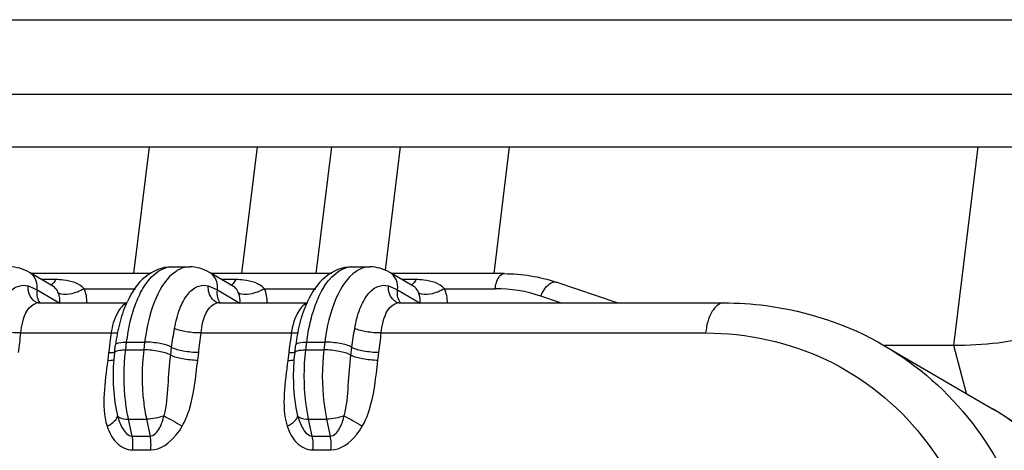
# Model space of a CAD drawing. Units: millimetres. Extents: x 281 to 6318, y 87 to 1607.
# Drawn here: x 524 to 549, y 1274 to 1284 of the extents above; entities that cross this region are included whole.
import ezdxf

# ---------------------------------------------------------------- set-up
doc = ezdxf.new("R2010")
doc.units = ezdxf.units.MM

msp = doc.modelspace()

# ---------------------------------------------------------------- linework, layer by layer
at = {"color": 7, "linetype": 'Continuous'}
for p, q in [((513.166, 1284.416), (555.823, 1284.416)), ((513.653, 1282.579), (556.311, 1282.579)), ((515.873, 1281.284), (558.531, 1281.284)), ((527.53, 1281.284), (527.145, 1278.161)), ((529.81, 1278.161), (530.194, 1281.284)), ((532.02, 1281.284), (531.635, 1278.161)), ((533.716, 1281.284), (533.341, 1278.247)), ((536.027, 1278.161), (536.411, 1281.284)), ((547.355, 1276.392), (547.957, 1281.284)), ((525.166, 1277.848), (524.575, 1278.192)), ((527.577, 1278.161), (524.629, 1278.161)), ((528.082, 1278.329), (528.526, 1278.329)), ((529.607, 1277.848), (529.016, 1278.192)), ((532.018, 1278.161), (529.07, 1278.161)), ((532.523, 1278.329), (532.967, 1278.329)), ((534.047, 1277.848), (533.457, 1278.192)), ((536.276, 1278.161), (533.51, 1278.161)), ((525.219, 1278.015), (524.88, 1278.015)), ((529.66, 1278.015), (529.321, 1278.015)), ((534.101, 1278.015), (533.762, 1278.015)), ((539.063, 1277.441), (537.562, 1277.951)), ((524.767, 1277.76), (525.322, 1277.437)), ((525.929, 1277.79), (527.193, 1277.79)), ((529.208, 1277.76), (529.763, 1277.437)), ((530.37, 1277.79), (531.634, 1277.79)), ((533.649, 1277.76), (534.204, 1277.437)), ((534.81, 1277.79), (536.054, 1277.79)), ((524.802, 1277.441), (526.988, 1277.441)), ((529.243, 1277.441), (531.429, 1277.441)), ((533.684, 1277.441), (541.686, 1277.441)), ((537.668, 1277.441), (537.18, 1277.607)), ((524.366, 1276.7), (526.589, 1276.7)), ((528.806, 1276.7), (531.03, 1276.7)), ((533.247, 1276.7), (541.242, 1276.7)), ((526.56, 1276.479), (526.548, 1276.382)), ((526.674, 1276.216), (526.698, 1276.407)), ((526.949, 1276.284), (526.972, 1276.476)), ((526.972, 1276.476), (527.416, 1276.476)), ((527.416, 1276.476), (527.393, 1276.284)), ((531.001, 1276.479), (530.989, 1276.382)), ((531.115, 1276.216), (531.139, 1276.407)), ((531.389, 1276.284), (531.413, 1276.476)), ((531.413, 1276.476), (531.857, 1276.476)), ((531.857, 1276.476), (531.833, 1276.284)), ((526.528, 1276.217), (526.505, 1276.025)), ((526.53, 1276.234), (526.528, 1276.217)), ((526.548, 1276.382), (526.53, 1276.234)), ((526.949, 1276.284), (527.393, 1276.284)), ((528.059, 1276.155), (528.082, 1276.346)), ((528.725, 1276.025), (528.748, 1276.217)), ((530.969, 1276.217), (530.945, 1276.025)), ((530.971, 1276.234), (530.969, 1276.217)), ((530.989, 1276.382), (530.971, 1276.234)), ((531.389, 1276.284), (531.833, 1276.284)), ((532.499, 1276.155), (532.523, 1276.346)), ((533.166, 1276.025), (533.189, 1276.217)), ((547.355, 1276.392), (545.652, 1276.392)), ((545.652, 1276.387), (548.315, 1274.834)), ((547.668, 1275.211), (547.355, 1276.392)), ((526.711, 1274.819), (526.711, 1274.817)), ((526.711, 1274.817), (526.747, 1274.663)), ((531.151, 1274.819), (531.152, 1274.817)), ((531.152, 1274.817), (531.187, 1274.663)), ((527.107, 1274.16), (527.017, 1274.58)), ((527.017, 1274.58), (527.461, 1274.58)), ((527.461, 1274.58), (527.551, 1274.16)), ((531.548, 1274.16), (531.458, 1274.58)), ((531.458, 1274.58), (531.902, 1274.58)), ((531.902, 1274.58), (531.992, 1274.16)), ((527.107, 1274.16), (527.551, 1274.16)), ((531.548, 1274.16), (531.992, 1274.16)), ((527.121, 1273.819), (527.565, 1273.819)), ((531.562, 1273.819), (532.006, 1273.819))]:
    msp.add_line(p, q, dxfattribs=at)
for points in [[(524.802, 1277.441), (524.748, 1277.452), (524.742, 1277.454)], [(529.243, 1277.441), (529.189, 1277.452), (529.183, 1277.454)], [(533.684, 1277.441), (533.629, 1277.452), (533.624, 1277.454)]]:
    msp.add_lwpolyline(points, dxfattribs=at)
for centre, radius, start, end in [((524.389, 1277.874), 0.369, 52.3296, 59.7319), ((528.83, 1277.874), 0.369, 52.3296, 59.7319), ((524.802, 1277.197), 0.244, 90.0243, 103.0642), ((529.288, 1276.39), 2.542, 154.6613, 155.2678), ((529.243, 1277.197), 0.244, 90.0243, 103.0642), ((533.729, 1276.39), 2.542, 154.6613, 155.2678), ((533.684, 1277.197), 0.244, 90.0243, 103.0642), ((546.142, 1274.044), 19.732, 172.2644, 172.9118), ((530.992, 1275.88), 4.326, 169.4167, 173.0002), ((530.738, 1275.926), 4.068, 167.7765, 169.4015), ((550.583, 1274.044), 19.732, 172.2644, 172.9118), ((535.432, 1275.88), 4.326, 169.4167, 173.0002), ((535.178, 1275.926), 4.068, 167.7765, 169.4015), ((650.73, 1486.266), 244.673, 239.86475, 239.98553), ((655.171, 1486.266), 244.673, 239.86475, 239.98553)]:
    msp.add_arc(centre, radius, start, end, dxfattribs=at)
for points in [[(524.575, 1278.192), (524.429, 1278.278), (524.255, 1278.329), (524.085, 1278.329)], [(529.016, 1278.192), (528.87, 1278.278), (528.696, 1278.329), (528.526, 1278.329)], [(533.457, 1278.192), (533.31, 1278.278), (533.136, 1278.329), (532.967, 1278.329)], [(536.276, 1278.161), (536.71, 1278.161), (537.151, 1278.091), (537.562, 1277.951)], [(524.642, 1277.537), (524.57, 1277.622), (524.537, 1277.747), (524.544, 1277.859)], [(524.544, 1277.859), (524.622, 1277.835), (524.697, 1277.801), (524.767, 1277.76)], [(529.083, 1277.537), (529.01, 1277.622), (528.977, 1277.747), (528.985, 1277.859)], [(528.985, 1277.859), (529.063, 1277.835), (529.138, 1277.801), (529.208, 1277.76)], [(533.524, 1277.537), (533.451, 1277.622), (533.418, 1277.747), (533.426, 1277.859)], [(533.426, 1277.859), (533.503, 1277.835), (533.579, 1277.801), (533.649, 1277.76)], [(524.779, 1277.576), (524.763, 1277.635), (524.76, 1277.699), (524.767, 1277.76)], [(525.322, 1277.437), (525.332, 1277.517), (525.323, 1277.603), (525.293, 1277.678)], [(525.996, 1277.441), (525.996, 1277.56), (525.974, 1277.681), (525.929, 1277.79)], [(529.219, 1277.576), (529.204, 1277.635), (529.201, 1277.699), (529.208, 1277.76)], [(529.763, 1277.437), (529.773, 1277.517), (529.764, 1277.603), (529.733, 1277.678)], [(530.437, 1277.441), (530.436, 1277.56), (530.414, 1277.681), (530.37, 1277.79)], [(533.66, 1277.576), (533.644, 1277.635), (533.641, 1277.699), (533.649, 1277.76)], [(534.204, 1277.437), (534.214, 1277.517), (534.205, 1277.603), (534.174, 1277.678)], [(534.878, 1277.441), (534.877, 1277.56), (534.855, 1277.681), (534.81, 1277.79)], [(537.18, 1277.607), (536.82, 1277.73), (536.434, 1277.79), (536.054, 1277.79)], [(524.742, 1277.454), (524.704, 1277.476), (524.67, 1277.504), (524.642, 1277.537)], [(524.841, 1277.438), (524.812, 1277.479), (524.791, 1277.527), (524.779, 1277.576)], [(529.183, 1277.454), (529.145, 1277.476), (529.111, 1277.504), (529.083, 1277.537)], [(529.282, 1277.438), (529.253, 1277.479), (529.232, 1277.527), (529.219, 1277.576)], [(533.623, 1277.454), (533.586, 1277.476), (533.552, 1277.504), (533.524, 1277.537)], [(533.723, 1277.438), (533.694, 1277.479), (533.672, 1277.527), (533.66, 1277.576)], [(524.308, 1276.217), (524.328, 1276.378), (524.348, 1276.539), (524.366, 1276.7)], [(528.082, 1276.346), (528.102, 1276.503), (528.126, 1276.659), (528.153, 1276.814)], [(528.748, 1276.217), (528.768, 1276.378), (528.789, 1276.539), (528.806, 1276.7)], [(532.523, 1276.346), (532.542, 1276.503), (532.567, 1276.659), (532.594, 1276.814)], [(533.189, 1276.217), (533.209, 1276.378), (533.229, 1276.539), (533.247, 1276.7)], [(526.528, 1276.217), (526.578, 1276.217), (526.628, 1276.219), (526.677, 1276.226)], [(526.674, 1276.216), (526.617, 1275.753), (526.628, 1275.276), (526.711, 1274.817)], [(526.796, 1276.274), (526.846, 1276.282), (526.898, 1276.284), (526.949, 1276.284)], [(530.969, 1276.217), (531.018, 1276.217), (531.068, 1276.219), (531.117, 1276.226)], [(531.115, 1276.216), (531.058, 1275.753), (531.069, 1275.276), (531.152, 1274.817)], [(531.236, 1276.274), (531.287, 1276.282), (531.338, 1276.284), (531.389, 1276.284)], [(526.505, 1276.025), (526.558, 1276.025), (526.611, 1276.028), (526.664, 1276.036)], [(530.945, 1276.025), (530.998, 1276.025), (531.052, 1276.028), (531.104, 1276.036)], [(527.894, 1274.663), (527.757, 1274.61), (527.608, 1274.58), (527.461, 1274.58)], [(532.335, 1274.663), (532.198, 1274.61), (532.049, 1274.58), (531.902, 1274.58)], [(527.121, 1273.819), (527.135, 1273.932), (527.131, 1274.049), (527.107, 1274.16)], [(527.565, 1273.819), (527.579, 1273.932), (527.575, 1274.049), (527.551, 1274.16)], [(531.562, 1273.819), (531.576, 1273.932), (531.572, 1274.049), (531.548, 1274.16)], [(532.006, 1273.819), (532.02, 1273.932), (532.016, 1274.049), (531.992, 1274.16)]]:
    msp.add_open_spline(points, degree=3, dxfattribs=at)
for points, knots in [([(524.767, 1277.76), (524.772, 1277.8), (524.775, 1277.948), (524.701, 1278.1), (524.615, 1278.166)], [0, 0, 0, 0, 0.267782, 1, 1, 1, 1]), ([(528.082, 1278.329), (527.849, 1278.329), (527.364, 1278.12), (527.096, 1277.702), (526.99, 1277.478)], [0, 0, 0, 0, 0.484747, 1, 1, 1, 1]), ([(527.19, 1277.404), (527.24, 1277.538), (527.408, 1277.928), (527.786, 1278.329), (528.082, 1278.329)], [0, 0, 0, 0, 0.325461, 1, 1, 1, 1]), ([(528.189, 1278.218), (527.962, 1278.067), (527.604, 1277.478), (527.462, 1276.848), (527.416, 1276.476)], [0, 0, 0, 0, 0.420865, 1, 1, 1, 1]), ([(528.526, 1278.329), (528.439, 1278.329), (528.318, 1278.297), (528.215, 1278.236), (528.189, 1278.218)], [0, 0, 0, 0, 0.732783, 1, 1, 1, 1]), ([(529.208, 1277.76), (529.213, 1277.8), (529.216, 1277.948), (529.141, 1278.1), (529.055, 1278.166)], [0, 0, 0, 0, 0.267782, 1, 1, 1, 1]), ([(532.523, 1278.329), (532.29, 1278.329), (531.804, 1278.12), (531.537, 1277.702), (531.431, 1277.478)], [0, 0, 0, 0, 0.484747, 1, 1, 1, 1]), ([(531.631, 1277.404), (531.681, 1277.538), (531.849, 1277.928), (532.226, 1278.329), (532.523, 1278.329)], [0, 0, 0, 0, 0.325461, 1, 1, 1, 1]), ([(532.63, 1278.218), (532.403, 1278.067), (532.045, 1277.478), (531.903, 1276.848), (531.857, 1276.476)], [0, 0, 0, 0, 0.420865, 1, 1, 1, 1]), ([(532.967, 1278.329), (532.879, 1278.329), (532.759, 1278.297), (532.656, 1278.236), (532.63, 1278.218)], [0, 0, 0, 0, 0.732783, 1, 1, 1, 1]), ([(533.649, 1277.76), (533.659, 1277.845), (533.641, 1278.018), (533.525, 1278.152), (533.457, 1278.192)], [0, 0, 0, 0, 0.519123, 1, 1, 1, 1]), ([(536.054, 1277.79), (536.06, 1277.841), (536.084, 1277.976), (536.178, 1278.161), (536.276, 1278.161)], [0, 0, 0, 0, 0.340705, 1, 1, 1, 1]), ([(523.713, 1276.814), (523.741, 1276.977), (523.815, 1277.271), (523.998, 1277.637), (524.25, 1277.87), (524.461, 1277.885), (524.544, 1277.859)], [0, 0, 0, 0, 0.335344, 0.610412, 0.821973, 1, 1, 1, 1]), ([(525.219, 1278.015), (525.212, 1277.998), (525.184, 1277.945), (525.142, 1277.896), (525.103, 1277.878)], [0, 0, 0, 0, 0.297255, 1, 1, 1, 1]), ([(525.929, 1277.79), (525.803, 1277.925), (525.533, 1278.002), (525.286, 1278.015), (525.219, 1278.015)], [0, 0, 0, 0, 0.73527, 1, 1, 1, 1]), ([(528.153, 1276.814), (528.182, 1276.977), (528.256, 1277.271), (528.439, 1277.637), (528.691, 1277.87), (528.901, 1277.885), (528.985, 1277.859)], [0, 0, 0, 0, 0.335344, 0.610412, 0.821973, 1, 1, 1, 1]), ([(529.66, 1278.015), (529.652, 1277.998), (529.625, 1277.945), (529.582, 1277.896), (529.544, 1277.878)], [0, 0, 0, 0, 0.297255, 1, 1, 1, 1]), ([(530.37, 1277.79), (530.243, 1277.925), (529.974, 1278.002), (529.726, 1278.015), (529.66, 1278.015)], [0, 0, 0, 0, 0.73527, 1, 1, 1, 1]), ([(532.594, 1276.814), (532.623, 1276.977), (532.696, 1277.271), (532.88, 1277.637), (533.131, 1277.87), (533.342, 1277.885), (533.426, 1277.859)], [0, 0, 0, 0, 0.335344, 0.610412, 0.821973, 1, 1, 1, 1]), ([(534.101, 1278.015), (534.093, 1277.998), (534.065, 1277.945), (534.023, 1277.896), (533.984, 1277.878)], [0, 0, 0, 0, 0.297255, 1, 1, 1, 1]), ([(534.81, 1277.79), (534.684, 1277.925), (534.414, 1278.002), (534.167, 1278.015), (534.101, 1278.015)], [0, 0, 0, 0, 0.73527, 1, 1, 1, 1]), ([(537.18, 1277.607), (537.201, 1277.662), (537.273, 1277.811), (537.45, 1277.989), (537.562, 1277.951)], [0, 0, 0, 0, 0.332751, 1, 1, 1, 1]), ([(525.293, 1277.678), (525.285, 1277.698), (525.256, 1277.763), (525.209, 1277.822), (525.166, 1277.848)], [0, 0, 0, 0, 0.300287, 1, 1, 1, 1]), ([(525.929, 1277.79), (525.819, 1277.726), (525.616, 1277.65), (525.373, 1277.632), (525.293, 1277.678)], [0, 0, 0, 0, 0.57774, 1, 1, 1, 1]), ([(529.733, 1277.678), (529.725, 1277.698), (529.697, 1277.763), (529.65, 1277.822), (529.607, 1277.848)], [0, 0, 0, 0, 0.300287, 1, 1, 1, 1]), ([(530.37, 1277.79), (530.26, 1277.726), (530.056, 1277.65), (529.814, 1277.632), (529.733, 1277.678)], [0, 0, 0, 0, 0.57774, 1, 1, 1, 1]), ([(534.174, 1277.678), (534.166, 1277.698), (534.137, 1277.763), (534.091, 1277.822), (534.048, 1277.848)], [0, 0, 0, 0, 0.300287, 1, 1, 1, 1]), ([(534.81, 1277.79), (534.7, 1277.726), (534.497, 1277.65), (534.254, 1277.632), (534.174, 1277.678)], [0, 0, 0, 0, 0.57774, 1, 1, 1, 1]), ([(524.366, 1276.7), (524.375, 1276.792), (524.413, 1277.058), (524.562, 1277.392), (524.747, 1277.435)], [0, 0, 0, 0, 0.327087, 1, 1, 1, 1]), ([(526.981, 1277.431), (526.874, 1277.396), (526.689, 1277.138), (526.614, 1276.869), (526.589, 1276.7)], [0, 0, 0, 0, 0.396674, 1, 1, 1, 1]), ([(526.979, 1277.453), (526.955, 1277.403), (526.865, 1277.187), (526.8, 1276.961), (526.762, 1276.788)], [0, 0, 0, 0, 0.238799, 1, 1, 1, 1]), ([(526.972, 1276.476), (526.983, 1276.559), (527.03, 1276.874), (527.108, 1277.185), (527.19, 1277.404)], [0, 0, 0, 0, 0.263911, 1, 1, 1, 1]), ([(528.806, 1276.7), (528.816, 1276.792), (528.854, 1277.058), (529.003, 1277.392), (529.188, 1277.435)], [0, 0, 0, 0, 0.327087, 1, 1, 1, 1]), ([(531.422, 1277.431), (531.314, 1277.396), (531.13, 1277.138), (531.054, 1276.869), (531.03, 1276.7)], [0, 0, 0, 0, 0.396674, 1, 1, 1, 1]), ([(531.419, 1277.453), (531.396, 1277.403), (531.305, 1277.187), (531.241, 1276.961), (531.203, 1276.788)], [0, 0, 0, 0, 0.238799, 1, 1, 1, 1]), ([(531.413, 1276.476), (531.423, 1276.559), (531.47, 1276.874), (531.549, 1277.185), (531.631, 1277.404)], [0, 0, 0, 0, 0.263911, 1, 1, 1, 1]), ([(533.247, 1276.7), (533.256, 1276.792), (533.295, 1277.058), (533.443, 1277.392), (533.629, 1277.435)], [0, 0, 0, 0, 0.327087, 1, 1, 1, 1]), ([(541.686, 1277.441), (541.57, 1277.441), (541.318, 1277.177), (541.265, 1276.885), (541.242, 1276.7)], [0, 0, 0, 0, 0.383507, 1, 1, 1, 1]), ([(541.686, 1277.441), (542.035, 1277.441), (543.411, 1277.356), (544.764, 1276.904), (545.652, 1276.387)], [0, 0, 0, 0, 0.253935, 1, 1, 1, 1]), ([(524.366, 1276.7), (524.243, 1276.698), (524.022, 1276.72), (523.801, 1276.768), (523.713, 1276.814)], [0, 0, 0, 0, 0.550476, 1, 1, 1, 1]), ([(526.589, 1276.7), (526.606, 1276.699), (526.664, 1276.7), (526.723, 1276.703), (526.765, 1276.71)], [0, 0, 0, 0, 0.283216, 1, 1, 1, 1]), ([(528.806, 1276.7), (528.684, 1276.698), (528.463, 1276.72), (528.242, 1276.768), (528.153, 1276.814)], [0, 0, 0, 0, 0.550476, 1, 1, 1, 1]), ([(531.03, 1276.7), (531.047, 1276.699), (531.105, 1276.7), (531.164, 1276.703), (531.205, 1276.71)], [0, 0, 0, 0, 0.283216, 1, 1, 1, 1]), ([(533.247, 1276.7), (533.125, 1276.698), (532.904, 1276.72), (532.683, 1276.768), (532.594, 1276.814)], [0, 0, 0, 0, 0.550476, 1, 1, 1, 1]), ([(541.242, 1276.7), (542.258, 1276.7), (544.317, 1276.261), (546.792, 1274.266), (548.194, 1271.321), (548.358, 1267.93), (547.317, 1264.584), (545.23, 1261.743), (542.389, 1259.807), (540.171, 1259.313), (539.101, 1259.313)], [0, 0, 0, 0, 0.116703, 0.232295, 0.352526, 0.480047, 0.613169, 0.747258, 0.877202, 1, 1, 1, 1]), ([(526.698, 1276.407), (526.702, 1276.438), (526.824, 1276.474), (526.906, 1276.476), (526.972, 1276.476)], [0, 0, 0, 0, 0.318559, 1, 1, 1, 1]), ([(528.082, 1276.346), (527.996, 1276.397), (527.768, 1276.449), (527.543, 1276.476), (527.416, 1276.476)], [0, 0, 0, 0, 0.441614, 1, 1, 1, 1]), ([(531.139, 1276.407), (531.143, 1276.438), (531.265, 1276.474), (531.347, 1276.476), (531.413, 1276.476)], [0, 0, 0, 0, 0.318559, 1, 1, 1, 1]), ([(532.523, 1276.346), (532.436, 1276.397), (532.209, 1276.449), (531.984, 1276.476), (531.857, 1276.476)], [0, 0, 0, 0, 0.441614, 1, 1, 1, 1]), ([(549.209, 1276.629), (548.969, 1276.531), (548.344, 1276.42), (547.721, 1276.392), (547.355, 1276.392)], [0, 0, 0, 0, 0.414763, 1, 1, 1, 1]), ([(526.674, 1276.216), (526.675, 1276.223), (526.703, 1276.264), (526.757, 1276.268), (526.796, 1276.274)], [0, 0, 0, 0, 0.150314, 1, 1, 1, 1]), ([(527.017, 1274.58), (526.988, 1274.716), (526.896, 1275.278), (526.896, 1275.856), (526.949, 1276.284)], [0, 0, 0, 0, 0.242851, 1, 1, 1, 1]), ([(527.393, 1276.284), (527.34, 1275.856), (527.34, 1275.278), (527.432, 1274.716), (527.461, 1274.58)], [0, 0, 0, 0, 0.757149, 1, 1, 1, 1]), ([(528.059, 1276.155), (527.972, 1276.205), (527.745, 1276.257), (527.52, 1276.284), (527.393, 1276.284)], [0, 0, 0, 0, 0.441614, 1, 1, 1, 1]), ([(528.748, 1276.217), (528.621, 1276.217), (528.396, 1276.244), (528.169, 1276.296), (528.082, 1276.346)], [0, 0, 0, 0, 0.558386, 1, 1, 1, 1]), ([(531.115, 1276.216), (531.116, 1276.223), (531.143, 1276.264), (531.197, 1276.268), (531.236, 1276.274)], [0, 0, 0, 0, 0.150314, 1, 1, 1, 1]), ([(531.458, 1274.58), (531.429, 1274.716), (531.336, 1275.278), (531.337, 1275.856), (531.389, 1276.284)], [0, 0, 0, 0, 0.242851, 1, 1, 1, 1]), ([(531.833, 1276.284), (531.781, 1275.856), (531.78, 1275.278), (531.873, 1274.716), (531.902, 1274.58)], [0, 0, 0, 0, 0.757149, 1, 1, 1, 1]), ([(532.499, 1276.155), (532.413, 1276.205), (532.186, 1276.257), (531.96, 1276.284), (531.833, 1276.284)], [0, 0, 0, 0, 0.441614, 1, 1, 1, 1]), ([(533.189, 1276.217), (533.062, 1276.217), (532.837, 1276.244), (532.61, 1276.296), (532.523, 1276.346)], [0, 0, 0, 0, 0.558386, 1, 1, 1, 1]), ([(545.652, 1276.386), (546.479, 1275.904), (547.981, 1274.572), (549.348, 1271.841), (549.736, 1268.687), (549.129, 1265.455), (547.606, 1262.479), (545.325, 1260.069), (542.522, 1258.481), (540.436, 1258.088), (539.426, 1258.088)], [0, 0, 0, 0, 0.114495, 0.233064, 0.357752, 0.487879, 0.62061, 0.752158, 0.879161, 1, 1, 1, 1]), ([(526.505, 1276.025), (526.471, 1275.751), (526.396, 1275.217), (526.406, 1274.658), (526.49, 1274.404)], [0, 0, 0, 0, 0.508395, 1, 1, 1, 1]), ([(527.894, 1274.663), (527.966, 1274.904), (527.992, 1275.41), (528.028, 1275.907), (528.059, 1276.155)], [0, 0, 0, 0, 0.50217, 1, 1, 1, 1]), ([(528.725, 1276.025), (528.598, 1276.025), (528.373, 1276.052), (528.146, 1276.104), (528.059, 1276.155)], [0, 0, 0, 0, 0.558386, 1, 1, 1, 1]), ([(528.34, 1274.404), (528.411, 1274.527), (528.626, 1275.048), (528.674, 1275.612), (528.725, 1276.025)], [0, 0, 0, 0, 0.253642, 1, 1, 1, 1]), ([(530.945, 1276.025), (530.911, 1275.751), (530.837, 1275.217), (530.846, 1274.658), (530.93, 1274.404)], [0, 0, 0, 0, 0.508395, 1, 1, 1, 1]), ([(532.335, 1274.663), (532.406, 1274.904), (532.433, 1275.41), (532.469, 1275.907), (532.499, 1276.155)], [0, 0, 0, 0, 0.50217, 1, 1, 1, 1]), ([(533.166, 1276.025), (533.039, 1276.025), (532.813, 1276.052), (532.586, 1276.104), (532.499, 1276.155)], [0, 0, 0, 0, 0.558386, 1, 1, 1, 1]), ([(532.781, 1274.404), (532.852, 1274.527), (533.067, 1275.048), (533.115, 1275.612), (533.166, 1276.025)], [0, 0, 0, 0, 0.253642, 1, 1, 1, 1]), ([(542.202, 1256.536), (543.21, 1256.55), (545.283, 1256.967), (548.06, 1258.575), (550.314, 1260.992), (551.812, 1263.963), (552.4, 1267.18), (552.001, 1270.316), (550.634, 1273.03), (549.139, 1274.354), (548.315, 1274.834)], [0, 0, 0, 0, 0.121031, 0.248177, 0.379767, 0.512444, 0.642464, 0.767045, 0.885541, 1, 1, 1, 1]), ([(548.315, 1274.834), (549.162, 1274.34), (550.696, 1272.987), (552.098, 1270.227), (552.506, 1267.061), (551.915, 1263.837), (550.407, 1260.876), (548.136, 1258.477), (545.326, 1256.892), (543.229, 1256.501), (542.208, 1256.501)], [0, 0, 0, 0, 0.116811, 0.236673, 0.361304, 0.490342, 0.621552, 0.751797, 0.878339, 1, 1, 1, 1]), ([(526.49, 1274.404), (526.557, 1274.438), (526.662, 1274.502), (526.746, 1274.614), (526.747, 1274.663)], [0, 0, 0, 0, 0.607445, 1, 1, 1, 1]), ([(526.747, 1274.663), (526.756, 1274.649), (526.832, 1274.585), (526.938, 1274.58), (527.017, 1274.58)], [0, 0, 0, 0, 0.173817, 1, 1, 1, 1]), ([(526.747, 1274.663), (526.777, 1274.556), (526.839, 1274.365), (527.006, 1274.16), (527.107, 1274.16)], [0, 0, 0, 0, 0.522395, 1, 1, 1, 1]), ([(527.551, 1274.16), (527.651, 1274.16), (527.813, 1274.366), (527.868, 1274.556), (527.894, 1274.663)], [0, 0, 0, 0, 0.475978, 1, 1, 1, 1]), ([(530.93, 1274.404), (530.998, 1274.438), (531.103, 1274.502), (531.187, 1274.614), (531.187, 1274.663)], [0, 0, 0, 0, 0.607445, 1, 1, 1, 1]), ([(531.187, 1274.663), (531.196, 1274.649), (531.273, 1274.585), (531.378, 1274.58), (531.458, 1274.58)], [0, 0, 0, 0, 0.173817, 1, 1, 1, 1]), ([(531.187, 1274.663), (531.218, 1274.556), (531.28, 1274.365), (531.446, 1274.16), (531.548, 1274.16)], [0, 0, 0, 0, 0.522395, 1, 1, 1, 1]), ([(531.992, 1274.16), (532.092, 1274.16), (532.254, 1274.366), (532.308, 1274.556), (532.335, 1274.663)], [0, 0, 0, 0, 0.475978, 1, 1, 1, 1]), ([(526.49, 1274.404), (526.539, 1274.258), (526.672, 1273.976), (526.974, 1273.819), (527.121, 1273.819)], [0, 0, 0, 0, 0.511701, 1, 1, 1, 1]), ([(527.565, 1273.819), (527.808, 1273.819), (528.118, 1274.058), (528.297, 1274.329), (528.34, 1274.404)], [0, 0, 0, 0, 0.735461, 1, 1, 1, 1]), ([(530.93, 1274.404), (530.979, 1274.258), (531.112, 1273.976), (531.414, 1273.819), (531.562, 1273.819)], [0, 0, 0, 0, 0.511701, 1, 1, 1, 1]), ([(532.006, 1273.819), (532.248, 1273.819), (532.559, 1274.058), (532.737, 1274.329), (532.781, 1274.404)], [0, 0, 0, 0, 0.735461, 1, 1, 1, 1])]:
    msp.add_open_spline(points, degree=3, knots=knots, dxfattribs=at)

doc.saveas('drawing.dxf')
